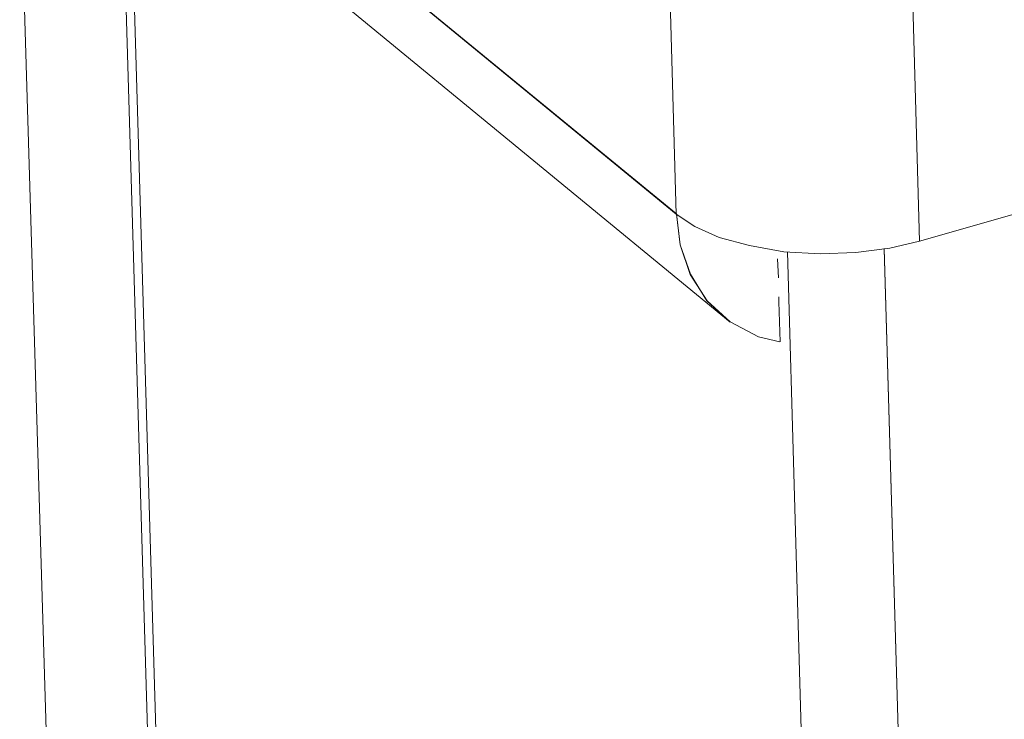
# Model space of a CAD drawing. Units: inches. Extents: x 24.3 to 100.4, y -53.4 to 34.1.
# Drawn here: x 27.7 to 28.6, y -20.6 to -20 of the extents above; entities that cross this region are included whole.
import ezdxf

# ---------------------------------------------------------------- set-up
doc = ezdxf.new("R2010")
doc.units = ezdxf.units.IN
doc.header["$MEASUREMENT"] = 0
doc.layers.add('_U+0421_U+043B_U+043E_U+0439 1', color=7, linetype='Continuous')

msp = doc.modelspace()

# ---------------------------------------------------------------- linework, layer by layer
at = {"layer": '_U+0421_U+043B_U+043E_U+0439 1', "color": 250, "lineweight": 5, "true_color": 0x1c1c1b}
for points in [[(28.28946, -20.14704), (28.27535, -19.65068)], [(28.27535, -19.65068), (28.28946, -20.14704)], [(28.48313, -19.67361), (28.49724, -20.16998)], [(28.49724, -20.16998), (28.48313, -19.67361)], [(28.06424, -31.10054), (27.72875, -19.83)], [(27.81702, -19.88101), (28.1391, -30.7321)], [(28.14651, -30.74832), (27.82407, -19.87924)], [(27.82407, -19.87924), (28.14651, -30.74832)], [(28.28946, -20.14704), (28.05627, -19.95549)], [(28.28953, -20.1468), (28.05635, -19.95524)], [(28.33539, -20.23922), (28.00025, -19.96335)], [(28.49724, -20.16998), (28.60378, -20.13964)], [(28.28946, -20.14704), (28.30533, -20.15763)], [(28.28953, -20.1468), (28.29271, -20.17325)], [(28.29285, -20.17307), (28.28967, -20.14696)], [(28.30533, -20.15763), (28.32615, -20.1668)], [(28.32615, -20.1668), (28.3519, -20.17385)], [(28.49724, -20.16998), (28.47184, -20.17597)], [(28.29271, -20.17325), (28.30152, -20.1983)], [(28.30131, -20.19847), (28.29285, -20.17307)], [(28.3519, -20.17385), (28.38118, -20.17915)], [(28.41222, -20.18091), (28.38118, -20.17915)], [(28.70637, -31.22352), (28.38429, -20.17911)], [(28.38429, -20.17911), (28.70637, -31.22352)], [(28.47184, -20.17597), (28.44291, -20.17985)], [(28.78857, -31.23305), (28.46683, -20.17628)], [(28.46694, -20.17667), (28.78832, -31.23308)], [(28.37592, -20.18513), (28.37663, -20.20137)], [(28.41222, -20.18091), (28.44291, -20.17985)], [(28.31577, -20.22105), (28.30131, -20.19847)], [(28.30152, -20.1983), (28.31564, -20.22088)], [(28.31564, -20.22088), (28.33539, -20.23922)], [(28.33553, -20.23904), (28.31577, -20.22105)], [(28.37698, -20.21759), (28.37698, -20.22182)], [(28.37698, -20.22182), (28.37804, -20.25605)], [(28.35952, -20.25174), (28.33553, -20.23904)], [(28.37787, -20.25597), (28.35952, -20.25174)]]:
    msp.add_lwpolyline(points, dxfattribs=at)

doc.saveas('drawing.dxf')
